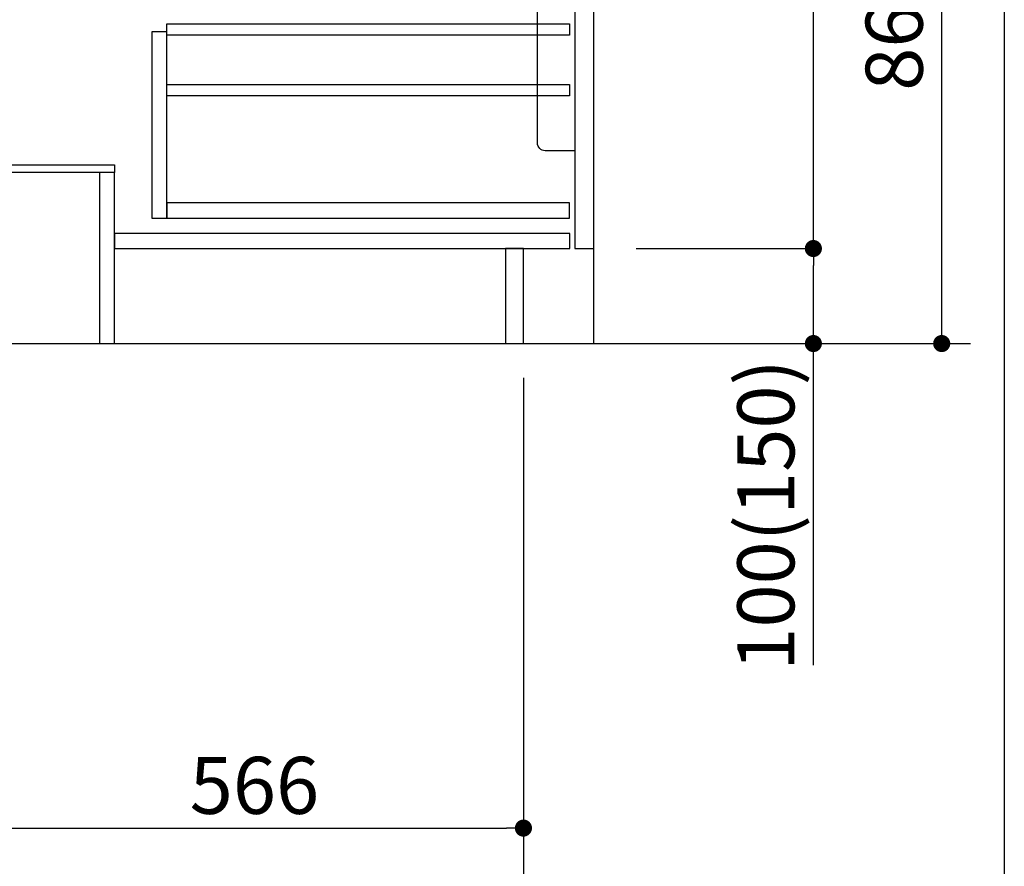
# Model space of a CAD drawing. Extents: x 56059 to 82181, y 210 to 8610.
# Drawn here: x 67172 to 68207, y 1517 to 2408 of the extents above; entities that cross this region are included whole.
import ezdxf

# ---------------------------------------------------------------- set-up
doc = ezdxf.new("R2010")
doc.units = 0
doc.header["$LTSCALE"] = 50
doc.header["$MEASUREMENT"] = 0
doc.layers.get('0').update_dxf_attribs({"linetype": 'CONTINUOUS'})
for name, color, linetype in [('111-壁仕上', 3, 'CONTINUOUS'), ('120-キャビネット（外）', 7, 'CONTINUOUS'), ('122-扉', 6, 'CONTINUOUS'), ('150-機器', 8, 'CONTINUOUS'), ('166-寸法B', 11, 'CONTINUOUS'), ('190-図面外枠', 5, 'CONTINUOUS')]:
    doc.layers.add(name, color=color, linetype=linetype)
doc.styles.add('KH001', font='txt')
doc.dimstyles.new('KH1xx030', dxfattribs={"dimscale": 30, "dimtxt": 2, "dimasz": 0.6, "dimexe": 0.3, "dimexo": 1.2, "dimgap": 0.5, "dimtad": 3, "dimdec": 1, "dimdsep": 46, "dimlunit": 6, "dimtxsty": 'KH001', "dimblk": 'DOT', "dimcen": 1, "dimdle": 1, "dimclrd": 256, "dimclre": 256, "dimclrt": 256, "dimadec": 0, "dimazin": 0, "dimtfac": 1, "dimtdec": 1, "dimtix": 1, "dimtmove": 2, "dimatfit": 3, "dimldrblk": 'CLOSEDBLANK', "dimfxl": 1, "dimtolj": 1, "dimtzin": 0, "dimlwd": -1, "dimlwe": -1, "dimarcsym": 0})

# ---------------------------------------------------------------- blocks, each defined once
blk = doc.blocks.new('_Dot')
at = {"color": 0, "linetype": 'ByBlock', "lineweight": -2}
blk.add_line((-0.5, 0), (-1, 0), dxfattribs=at)
at = {"color": 0, "linetype": 'ByBlock', "const_width": 0.5}
blk.add_lwpolyline([(-0.25, 0, 1), (0.25, 0, 1)], format="xyb", close=True, dxfattribs=at)
blk = doc.blocks.new('*D200')
at = {"layer": '166-寸法B', "transparency": 16777216}
for p, q in [((67135.5, 2031.6), (67135.5, 1548.6)), ((67701.5, 2031.6), (67701.5, 1548.6)), ((67153.5, 1557.6), (67683.5, 1557.6))]:
    blk.add_line(p, q, dxfattribs=at)
at = {"layer": '166-寸法B', "transparency": 16777216, "xscale": 18, "yscale": 18, "zscale": 18, "rotation": 180}
blk.add_blockref('_Dot', (67135.5, 1557.6), dxfattribs=at)
at = {"layer": '166-寸法B', "transparency": 16777216, "xscale": 18, "yscale": 18, "zscale": 18}
blk.add_blockref('_Dot', (67701.5, 1557.6), dxfattribs=at)
at = {"layer": '166-寸法B', "transparency": 16777216, "insert": (67418.5, 1602.6), "char_height": 60, "attachment_point": 5, "style": 'KH001'}
blk.add_mtext('\\A1;566', dxfattribs=at)
blk = doc.blocks.new('_ClosedBlank')
at = {"color": 0, "linetype": 'ByBlock', "lineweight": -2}
for p, q in [((-1, 0.167), (0, 0)), ((-1, 0.167), (-1, -0.167)), ((0, 0), (-1, -0.167))]:
    blk.add_line(p, q, dxfattribs=at)
blk = doc.blocks.new('*D201')
at = {"layer": '166-寸法B', "transparency": 16777216}
for p, q in [((66685.5, 2031.6), (66685.5, 1413.6)), ((67701.5, 2031.6), (67701.5, 1413.6)), ((66703.5, 1422.6), (67683.5, 1422.6))]:
    blk.add_line(p, q, dxfattribs=at)
at = {"layer": '166-寸法B', "transparency": 16777216, "xscale": 18, "yscale": 18, "zscale": 18, "rotation": 180}
blk.add_blockref('_Dot', (66685.5, 1422.6), dxfattribs=at)
at = {"layer": '166-寸法B', "transparency": 16777216, "xscale": 18, "yscale": 18, "zscale": 18}
blk.add_blockref('_Dot', (67701.5, 1422.6), dxfattribs=at)
at = {"layer": '166-寸法B', "transparency": 16777216, "insert": (67193.5, 1471.4), "char_height": 60, "attachment_point": 5, "style": 'KH001'}
blk.add_mtext('\\A1;1,016', dxfattribs=at)
blk = doc.blocks.new('*D204')
at = {"layer": '166-寸法B', "transparency": 16777216}
for p, q in [((67821.7, 2927.6), (68150.5, 2927.6)), ((68141.5, 2085.6), (68141.5, 2909.6)), ((67821.2, 2067.6), (68150.5, 2067.6))]:
    blk.add_line(p, q, dxfattribs=at)
at = {"layer": '166-寸法B', "transparency": 16777216, "xscale": 18, "yscale": 18, "zscale": 18}
for p, rotation in [((68141.5, 2927.6), 90), ((68141.5, 2067.6), 270)]:
    blk.add_blockref('_Dot', p, dxfattribs=dict(at, rotation=rotation))
at = {"layer": '166-寸法B', "transparency": 16777216, "insert": (68091.5, 2497.6), "char_height": 60, "attachment_point": 5, "rotation": 90, "style": 'KH001'}
blk.add_mtext('\\A1;860(910)', dxfattribs=at)
blk = doc.blocks.new('*D205')
at = {"layer": '166-寸法B', "transparency": 16777216}
for p, q in [((67820.1, 2167.6), (68015.5, 2167.6)), ((68006.5, 2085.6), (68006.5, 2149.6)), ((67821.2, 2067.6), (68015.5, 2067.6)), ((68006.5, 1729.2), (68006.5, 2067.6))]:
    blk.add_line(p, q, dxfattribs=at)
at = {"layer": '166-寸法B', "transparency": 16777216, "xscale": 18, "yscale": 18, "zscale": 18}
for p, rotation in [((68006.5, 2167.6), 90), ((68006.5, 2067.6), 270)]:
    blk.add_blockref('_Dot', p, dxfattribs=dict(at, rotation=rotation))
at = {"layer": '166-寸法B', "transparency": 16777216, "insert": (67956.5, 1887.2), "char_height": 60, "attachment_point": 5, "rotation": 90, "style": 'KH001'}
blk.add_mtext('\\A1;100(150)', dxfattribs=at)
blk = doc.blocks.new('*D206')
at = {"layer": '166-寸法B', "transparency": 16777216}
for p, q in [((67821.7, 2887.6), (68015.5, 2887.6)), ((68006.5, 2185.6), (68006.5, 2869.6)), ((67820.1, 2167.6), (68015.5, 2167.6))]:
    blk.add_line(p, q, dxfattribs=at)
at = {"layer": '166-寸法B', "transparency": 16777216, "xscale": 18, "yscale": 18, "zscale": 18}
for p, rotation in [((68006.5, 2887.6), 90), ((68006.5, 2167.6), 270)]:
    blk.add_blockref('_Dot', p, dxfattribs=dict(at, rotation=rotation))
at = {"layer": '166-寸法B', "transparency": 16777216, "insert": (67961.5, 2527.6), "char_height": 60, "attachment_point": 5, "rotation": 90, "style": 'KH001'}
blk.add_mtext('\\A1;720', dxfattribs=at)

msp = doc.modelspace()

# ---------------------------------------------------------------- linework, layer by layer
at = {"layer": '111-壁仕上', "ltscale": 2}
msp.add_line((66626.32, 2067.58), (68171.66, 2067.58), dxfattribs=at)
at = {"layer": '120-キャビネット（外）', "color": 6}
msp.add_lwpolyline([(67775.47, 2887.58), (66935.47, 2887.58), (66935.47, 2067.58), (67775.47, 2067.58)], close=True, dxfattribs=at)
at = {"layer": '122-扉', "color": 253}
for points in [[(67775.47, 2700.58), (67755.47, 2700.58), (67755.47, 2167.58), (67775.47, 2167.58)], [(67271.47, 2255.58), (67271.47, 2247.58), (67151.47, 2247.58), (67151.47, 2255.58)], [(67271.47, 2247.58), (67255.47, 2247.58), (67255.47, 2067.58), (67271.47, 2067.58)], [(67701.47, 2167.58), (67682.47, 2167.58), (67682.47, 2067.58), (67701.47, 2067.58)]]:
    msp.add_lwpolyline(points, close=True, dxfattribs=at)
at = {"layer": '122-扉', "color": 253, "linetype": 'Continuous'}
for points in [[(67749.97, 2392.18), (67326.47, 2392.18), (67326.47, 2404.18), (67749.97, 2404.18)], [(67326.47, 2395.58), (67310.47, 2395.58), (67310.47, 2199.58), (67326.47, 2199.58)], [(67749.97, 2328.18), (67326.47, 2328.18), (67326.47, 2340.18), (67749.97, 2340.18)], [(67326.47, 2199.58), (67749.97, 2199.58), (67749.97, 2215.58), (67326.47, 2215.58)], [(67750.47, 2183.58), (67271.47, 2183.58), (67271.47, 2167.58), (67750.47, 2167.58)]]:
    msp.add_lwpolyline(points, close=True, dxfattribs=at)
at = {"layer": '150-機器', "color": 161, "linetype": 'Continuous'}
msp.add_lwpolyline([(67755.47, 2270.58), (67724.27, 2270.58, -0.4142136), (67716.27, 2278.58), (67716.27, 2503.58), (67755.47, 2503.58)], format="xyb", close=True, dxfattribs=at)
at = {"layer": '190-図面外枠'}
msp.add_line((68207.35, 8609.6), (68207.35, 210.4), dxfattribs=at)

# ---------------------------------------------------------------- dimensions: what is measured, and where the dimension line sits
at = {"layer": '166-寸法B'}
dim = msp.add_linear_dim(base=(68141.5, 2927.58), p1=(67785.21, 2067.58), p2=(67785.73, 2927.58), angle=90, dimstyle='KH1xx030', override={"dimpost": '(910)'}, dxfattribs=at)
dim.commit()
dim.dimension.update_dxf_attribs({"geometry": '*D204', "text_midpoint": (68091.48, 2497.58)})
for base, p1, p2, angle, picture, middle in [((68006.5, 2887.58), (67784.1, 2167.58), (67785.73, 2887.58), 90, '*D206', (67961.5, 2527.58)), ((67701.47, 1422.58), (66685.47, 2067.58), (67701.47, 2067.58), 180, '*D201', (67193.47, 1471.38)), ((67701.47, 1557.58), (67135.47, 2067.58), (67701.47, 2067.58), 180, '*D200', (67418.47, 1602.58))]:
    dim = msp.add_linear_dim(base=base, p1=p1, p2=p2, angle=angle, dimstyle='KH1xx030', dxfattribs=at)
    dim.commit()
    dim.dimension.update_dxf_attribs({"geometry": picture, "text_midpoint": middle})
dim = msp.add_linear_dim(base=(68006.5, 2167.58), p1=(67785.21, 2067.58), p2=(67784.1, 2167.58), angle=90, dimstyle='KH1xx030', override={"dimpost": '(150)', "dimtmove": 1}, dxfattribs=at)
dim.commit()
dim.dimension.update_dxf_attribs({"geometry": '*D205', "text_midpoint": (67965.44, 1887.24), "dimtype": 128})

doc.saveas('drawing.dxf')
